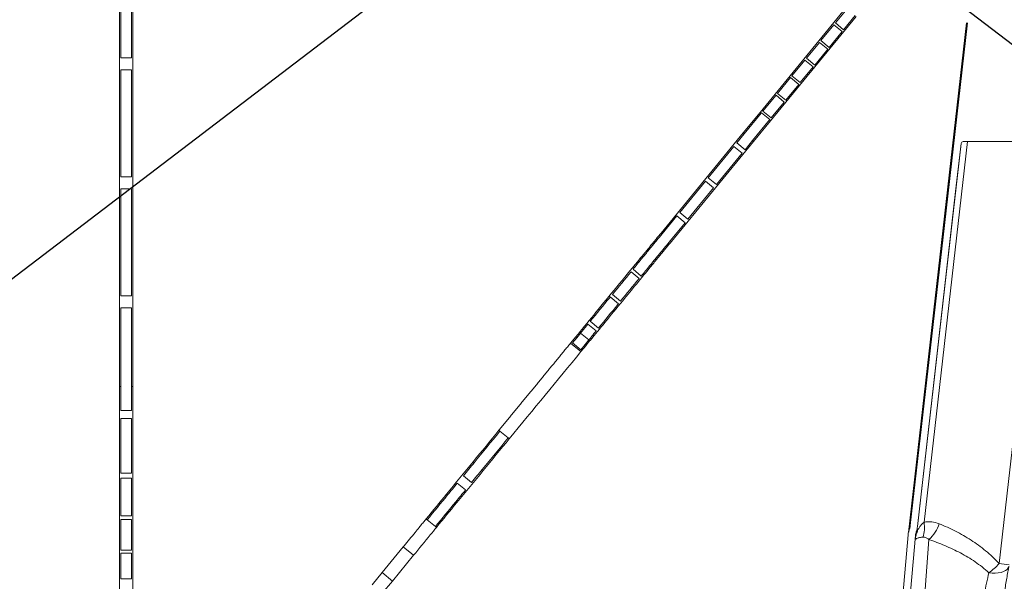
# Model space of a CAD drawing. Units: inches. Extents: x 57250 to 58300, y -1367 to -339.
# Drawn here: x 57756 to 57785, y -991 to -974 of the extents above; entities that cross this region are included whole.
import ezdxf

# ---------------------------------------------------------------- set-up
doc = ezdxf.new("R2010")
doc.units = ezdxf.units.IN
doc.header["$MEASUREMENT"] = 0
doc.layers.add('TB_CONSTR', color=6, linetype='Continuous', plot=False)

msp = doc.modelspace()

# ---------------------------------------------------------------- linework, layer by layer
at = {"color": 7, "linetype": 'Continuous', "lineweight": 5}
for p, q in [((57758.912, -974.053), (57758.912, -985.107)), ((57758.951, -974.053), (57758.951, -975.502)), ((57759.264, -975.502), (57759.264, -974.053)), ((57759.303, -974.053), (57759.303, -985.107)), ((57777.66, -977.094), (57780.168, -974.043)), ((57779.857, -974.482), (57780.198, -974.067)), ((57780.47, -974.291), (57777.962, -977.341)), ((57780.44, -974.266), (57780.099, -974.681)), ((57779.434, -974.997), (57779.815, -974.534)), ((57779.815, -974.534), (57780.056, -974.732)), ((57780.099, -974.681), (57779.857, -974.482)), ((57783.698, -974.481), (57782.001, -989.376)), ((57780.056, -974.732), (57779.675, -975.196)), ((57779.01, -975.512), (57779.392, -975.049)), ((57779.392, -975.049), (57779.633, -975.247)), ((57779.675, -975.196), (57779.434, -974.997)), ((57758.951, -975.502), (57759.264, -975.502)), ((57779.252, -975.711), (57779.01, -975.512)), ((57779.633, -975.247), (57779.252, -975.711)), ((57778.587, -976.028), (57778.968, -975.564)), ((57779.209, -975.762), (57778.828, -976.226)), ((57778.968, -975.564), (57779.209, -975.762)), ((57758.951, -975.85), (57758.951, -978.981)), ((57759.264, -975.85), (57758.951, -975.85)), ((57759.264, -978.981), (57759.264, -975.85)), ((57778.163, -976.543), (57778.545, -976.079)), ((57778.545, -976.079), (57778.786, -976.277)), ((57778.828, -976.226), (57778.587, -976.028)), ((57778.786, -976.277), (57778.405, -976.741)), ((57777.74, -977.058), (57778.121, -976.594)), ((57778.121, -976.594), (57778.362, -976.792)), ((57778.405, -976.741), (57778.163, -976.543)), ((57778.362, -976.792), (57777.981, -977.256)), ((57777.163, -977.698), (57777.66, -977.094)), ((57777.193, -977.723), (57777.69, -977.118)), ((57777.69, -977.118), (57777.66, -977.094)), ((57777.69, -977.118), (57777.698, -977.109)), ((57777.698, -977.109), (57777.939, -977.308)), ((57777.981, -977.256), (57777.74, -977.058)), ((57777.931, -977.317), (57777.434, -977.921)), ((57777.962, -977.341), (57777.465, -977.946)), ((57777.939, -977.308), (57777.931, -977.317)), ((57777.962, -977.341), (57777.931, -977.317)), ((57777.163, -977.698), (57774.758, -980.623)), ((57777.193, -977.723), (57776.975, -977.988)), ((57777.193, -977.723), (57777.163, -977.698)), ((57775.06, -980.871), (57777.465, -977.946)), ((57776.891, -978.09), (57776.139, -979.005)), ((57777.133, -978.288), (57776.891, -978.09)), ((57776.975, -977.988), (57777.216, -978.187)), ((57777.216, -978.187), (57777.434, -977.921)), ((57777.465, -977.946), (57777.434, -977.921)), ((57783.719, -977.95), (57782.451, -989.08)), ((57783.537, -978.003), (57783.537, -978.003)), ((57785.018, -977.95), (57783.596, -977.95)), ((57776.38, -979.204), (57777.133, -978.288)), ((57758.951, -978.981), (57759.264, -978.981)), ((57776.055, -979.107), (57775.303, -980.023)), ((57776.296, -979.305), (57776.055, -979.107)), ((57776.139, -979.005), (57776.38, -979.204)), ((57758.951, -979.329), (57758.951, -982.461)), ((57759.264, -979.329), (57758.951, -979.329)), ((57759.264, -982.461), (57759.264, -979.329)), ((57775.544, -980.221), (57776.296, -979.305)), ((57775.219, -980.124), (57774.788, -980.648)), ((57775.46, -980.323), (57775.219, -980.124)), ((57775.303, -980.023), (57775.544, -980.221)), ((57775.029, -980.846), (57775.46, -980.323)), ((57774.788, -980.648), (57774.758, -980.623)), ((57775.06, -980.871), (57775.029, -980.846)), ((57774.181, -981.387), (57774.151, -981.362)), ((57774.121, -981.951), (57773.88, -981.753)), ((57773.939, -981.682), (57774.18, -981.88)), ((57774.452, -981.61), (57774.422, -981.585)), ((57773.335, -982.416), (57773.576, -982.615)), ((57758.951, -982.461), (57759.264, -982.461)), ((57773.513, -982.691), (57773.272, -982.492)), ((57758.951, -982.809), (57758.951, -985.107)), ((57759.264, -982.809), (57758.951, -982.809)), ((57759.264, -985.107), (57759.264, -982.809)), ((57772.862, -983.483), (57772.621, -983.285)), ((57772.688, -983.203), (57772.929, -983.401)), ((57772.264, -983.657), (57772.378, -983.519)), ((57772.408, -983.544), (57772.294, -983.682)), ((57772.408, -983.544), (57772.378, -983.519)), ((57772.645, -983.747), (57772.404, -983.549)), ((57772.262, -983.659), (57772.112, -983.842)), ((57772.414, -984.089), (57772.113, -983.841)), ((57772.292, -983.684), (57772.167, -983.836)), ((57772.167, -983.836), (57772.408, -984.035)), ((57772.292, -983.684), (57772.262, -983.659)), ((57772.294, -983.682), (57772.264, -983.657)), ((57772.535, -983.88), (57772.649, -983.742)), ((57772.679, -983.767), (57772.566, -983.905)), ((57772.679, -983.767), (57772.649, -983.742)), ((57772.408, -984.035), (57772.534, -983.882)), ((57772.414, -984.089), (57772.564, -983.907)), ((57772.564, -983.907), (57772.534, -983.882)), ((57772.566, -983.905), (57772.535, -983.88)), ((57758.951, -985.107), (57758.912, -985.107)), ((57758.912, -985.107), (57758.912, -997.708)), ((57758.951, -985.107), (57758.951, -985.808)), ((57759.303, -985.107), (57759.264, -985.107)), ((57759.264, -985.808), (57759.264, -985.107)), ((57759.303, -985.107), (57759.303, -997.708)), ((57758.951, -985.808), (57759.264, -985.808)), ((57758.951, -986.049), (57758.951, -987.647)), ((57759.264, -986.049), (57758.951, -986.049)), ((57759.264, -987.647), (57759.264, -986.049)), ((57770.047, -986.415), (57770.017, -986.39)), ((57770.288, -986.613), (57770.047, -986.415)), ((57770.318, -986.638), (57770.288, -986.613)), ((57769.288, -987.339), (57769.258, -987.314)), ((57769.559, -987.562), (57769.529, -987.537)), ((57758.951, -987.647), (57759.264, -987.647)), ((57758.951, -987.789), (57758.951, -988.894)), ((57759.264, -987.789), (57758.951, -987.789)), ((57759.264, -988.894), (57759.264, -987.789)), ((57768.977, -987.717), (57769.218, -987.916)), ((57769.04, -988.132), (57768.799, -987.934)), ((57758.951, -988.894), (57759.264, -988.894)), ((57758.951, -989.002), (57758.951, -989.89)), ((57759.264, -989.002), (57758.951, -989.002)), ((57759.264, -989.89), (57759.264, -989.002)), ((57767.916, -989.007), (57767.886, -988.983)), ((57768.157, -989.206), (57767.916, -989.007)), ((57768.187, -989.23), (57768.157, -989.206)), ((57782.047, -989.181), (57782.047, -989.178)), ((57781.986, -989.444), (57781.185, -998.596)), ((57782.2, -989.463), (57781.927, -992.575)), ((57782.594, -989.583), (57782.424, -991.852)), ((57758.951, -989.89), (57759.264, -989.89)), ((57766.598, -990.549), (57767.219, -989.794)), ((57767.219, -989.794), (57767.52, -990.042)), ((57758.951, -989.98), (57758.951, -990.734)), ((57759.264, -989.98), (57758.951, -989.98)), ((57759.264, -990.734), (57759.264, -989.98)), ((57767.52, -990.042), (57766.899, -990.797)), ((57758.951, -990.734), (57759.264, -990.734)), ((57766.304, -990.907), (57766.598, -990.549)), ((57766.899, -990.797), (57766.598, -990.549)), ((57766.899, -990.797), (57766.605, -991.155))]:
    msp.add_line(p, q, dxfattribs=at)
at = {"color": 7, "linetype": 'Continuous', "lineweight": 5, "flags": 128}
for points in [[(57782.002, -989.372), (57783.08, -979.917), (57783.636, -975.037), (57783.699, -974.481)], [(57783.722, -974.481), (57783.047, -980.403), (57782.047, -989.178)], [(57784.645, -990.286), (57784.92, -987.883), (57786.303, -975.814)], [(57782.26, -989.204), (57783.1, -981.835), (57783.537, -978.001)], [(57783.537, -978.003), (57783.376, -979.413), (57782.261, -989.204)], [(57784.346, -990.554), (57784.441, -990.563), (57784.534, -990.565), (57784.622, -990.558), (57784.703, -990.543), (57784.774, -990.52), (57784.835, -990.491), (57784.882, -990.455), (57784.915, -990.414), (57784.934, -990.368), (57784.935, -990.364)]]:
    msp.add_lwpolyline(points, dxfattribs=at)
at = {"color": 7, "linetype": 'Continuous', "lineweight": 5}
for centre, radius, start, end in [((57783.596, -978.01), 0.0599, 90, 173.5), ((57782.632, -989.501), 0.649, 159.4789, 175), ((57781.65, -989.137), 0.399, 339.6926, 353.517), ((57781.651, -989.133), 0.399, 339.4789, 353.4997), ((57782.632, -989.501), 0.434, 159.3771, 175), ((57781.665, -989.137), 0.599, 339.3771, 353.4997), ((57781.689, -989.232), 0.777, 338.5737, 11.3086), ((57781.943, -988.833), 0.993, 310.9856, 343.1549), ((57781.871, -989.465), 0.334, 346.224, 351.3004), ((57783.53, -989.341), 1.462, 303.9219, 319.6956), ((57769.778, -1120.584), 131.143, 83.36066, 83.49087)]:
    msp.add_arc(centre, radius, start, end, dxfattribs=at)
for points, knots in [([(57774.151, -981.362), (57774.164, -981.346), (57774.178, -981.329), (57774.205, -981.296), (57774.218, -981.28), (57774.258, -981.232), (57774.284, -981.2), (57774.336, -981.137), (57774.361, -981.106), (57774.4, -981.059), (57774.413, -981.044), (57774.438, -981.013), (57774.451, -980.997), (57774.488, -980.952), (57774.513, -980.922), (57774.55, -980.877), (57774.562, -980.862), (57774.587, -980.832), (57774.599, -980.817), (57774.636, -980.772), (57774.66, -980.743), (57774.697, -980.698), (57774.721, -980.668), (57774.745, -980.639), (57774.758, -980.624), (57774.758, -980.623), (57774.758, -980.623)], [0, 0, 0, 0, 0.0625, 0.0625, 0.125, 0.125, 0.25, 0.25, 0.375, 0.375, 0.4375, 0.4375, 0.5, 0.5, 0.625, 0.625, 0.6875, 0.6875, 0.75, 0.75, 0.875, 0.875, 0.9375, 0.999023, 0.999023, 1, 1, 1, 1]), ([(57774.788, -980.648), (57774.738, -980.709), (57774.688, -980.77), (57774.611, -980.864), (57774.585, -980.896), (57774.533, -980.959), (57774.507, -980.99), (57774.455, -981.053), (57774.429, -981.085), (57774.378, -981.147), (57774.353, -981.178), (57774.303, -981.239), (57774.278, -981.269), (57774.229, -981.328), (57774.205, -981.358), (57774.181, -981.387)], [0, 0, 0, 0, 0.25, 0.25, 0.375, 0.375, 0.5, 0.5, 0.625, 0.625, 0.75, 0.75, 0.875, 0.875, 1, 1, 1, 1]), ([(57774.422, -981.585), (57774.446, -981.556), (57774.47, -981.527), (57774.519, -981.467), (57774.544, -981.437), (57774.594, -981.376), (57774.62, -981.345), (57774.671, -981.282), (57774.697, -981.251), (57774.749, -981.188), (57774.775, -981.156), (57774.826, -981.094), (57774.852, -981.062), (57774.929, -980.968), (57774.98, -980.907), (57775.029, -980.846)], [0, 0, 0, 0, 0.125, 0.125, 0.25, 0.25, 0.375, 0.375, 0.5, 0.5, 0.625, 0.625, 0.75, 0.75, 1, 1, 1, 1]), ([(57774.452, -981.61), (57774.476, -981.581), (57774.5, -981.552), (57774.549, -981.492), (57774.574, -981.462), (57774.624, -981.401), (57774.65, -981.37), (57774.701, -981.307), (57774.727, -981.276), (57774.779, -981.213), (57774.805, -981.181), (57774.856, -981.118), (57774.882, -981.087), (57774.959, -980.993), (57775.01, -980.932), (57775.06, -980.871)], [0, 0, 0, 0, 0.125, 0.125, 0.25, 0.25, 0.375, 0.375, 0.5, 0.5, 0.625, 0.625, 0.75, 0.75, 1, 1, 1, 1]), ([(57774.151, -981.362), (57773.949, -981.608), (57773.542, -982.103), (57772.952, -982.82), (57772.564, -983.292), (57772.384, -983.511)], [0, 0, 0, 0, 0.347013, 0.698677, 1, 1, 1, 1]), ([(57772.685, -983.76), (57772.828, -983.585), (57773.148, -983.197), (57773.739, -982.478), (57774.182, -981.939), (57774.452, -981.61)], [0, 0, 0, 0, 0.240909, 0.536166, 1, 1, 1, 1]), ([(57773.272, -982.492), (57773.266, -982.499), (57773.261, -982.506), (57773.067, -982.742), (57772.878, -982.972), (57772.688, -983.203)], [0.4909432, 0.4909432, 0.4909432, 0.4909432, 0.5, 0.5, 0.8028116, 0.8028116, 0.8028116, 0.8028116]), ([(57773.513, -982.691), (57773.508, -982.698), (57773.502, -982.704), (57773.308, -982.94), (57773.119, -983.17), (57772.929, -983.401)], [0.4909432, 0.4909432, 0.4909432, 0.4909432, 0.5, 0.5, 0.8028116, 0.8028116, 0.8028116, 0.8028116]), ([(57772.621, -983.285), (57772.564, -983.354), (57772.494, -983.439), (57772.423, -983.524), (57772.41, -983.541)], [0, 0, 0, 0, 0.809078, 1, 1, 1, 1]), ([(57772.653, -983.737), (57772.678, -983.707), (57772.748, -983.622), (57772.817, -983.537), (57772.862, -983.483)], [0, 0, 0, 0, 0.35902, 1, 1, 1, 1]), ([(57770.017, -986.39), (57770.049, -986.351), (57770.114, -986.273), (57770.21, -986.155), (57770.306, -986.038), (57770.402, -985.921), (57770.499, -985.804), (57770.595, -985.688), (57770.69, -985.571), (57770.786, -985.455), (57770.882, -985.338), (57770.977, -985.222), (57771.072, -985.106), (57771.168, -984.991), (57771.263, -984.875), (57771.358, -984.76), (57771.452, -984.644), (57771.547, -984.529), (57771.642, -984.414), (57771.736, -984.299), (57771.83, -984.184), (57771.925, -984.07), (57772.019, -983.955), (57772.081, -983.879), (57772.113, -983.841)], [0, 0, 0, 0, 0.045773, 0.091514, 0.137223, 0.1829, 0.228545, 0.274159, 0.319743, 0.365295, 0.410817, 0.45631, 0.501772, 0.547206, 0.59261, 0.637986, 0.683334, 0.728653, 0.773945, 0.819209, 0.864447, 0.909657, 0.954842, 1, 1, 1, 1]), ([(57767.886, -988.983), (57768.086, -988.739), (57768.285, -988.497), (57768.743, -987.94), (57769.001, -987.627), (57769.258, -987.314)], [0, 0, 0, 0, 0.3849528, 0.3849528, 0.8849528, 0.8849528, 0.8849528, 0.8849528]), ([(57769.559, -987.562), (57769.302, -987.874), (57769.044, -988.188), (57768.587, -988.745), (57768.387, -988.987), (57768.187, -989.23)], [0, 0, 0, 0, 0.5, 0.5, 0.8849528, 0.8849528, 0.8849528, 0.8849528]), ([(57768.799, -987.934), (57768.704, -988.049), (57768.609, -988.164), (57768.315, -988.522), (57768.116, -988.764), (57767.916, -989.007)], [0.3164632, 0.3164632, 0.3164632, 0.3164632, 0.5, 0.5, 0.8849528, 0.8849528, 0.8849528, 0.8849528]), ([(57769.04, -988.132), (57768.945, -988.247), (57768.85, -988.362), (57768.556, -988.72), (57768.357, -988.963), (57768.157, -989.206)], [0.3164632, 0.3164632, 0.3164632, 0.3164632, 0.5, 0.5, 0.8849528, 0.8849528, 0.8849528, 0.8849528]), ([(57767.219, -989.794), (57767.226, -989.785), (57767.288, -989.71), (57767.403, -989.57), (57767.549, -989.392), (57767.656, -989.262), (57767.737, -989.164), (57767.805, -989.08), (57767.859, -989.015), (57767.886, -988.983)], [0, 0, 0, 0, 0.0348702, 0.2761495, 0.5174288, 0.6915332, 0.758708, 0.8794882, 1, 1, 1, 1]), ([(57782.893, -989.121), (57782.823, -989.092), (57782.75, -989.073), (57782.639, -989.062), (57782.601, -989.061), (57782.526, -989.066), (57782.488, -989.071), (57782.451, -989.08)], [0, 0, 0, 0, 0.5, 0.5, 0.75, 0.75, 1, 1, 1, 1]), ([(57768.187, -989.23), (57768.127, -989.303), (57768.068, -989.376), (57768.008, -989.449), (57767.845, -989.646), (57767.683, -989.844), (57767.52, -990.042)], [0.8849528, 0.8849528, 0.8849528, 0.8849528, 1, 1, 1, 1.3128844, 1.3128844, 1.3128844, 1.3128844]), ([(57782.025, -989.273), (57782.025, -989.272), (57782.026, -989.271), (57782.027, -989.266), (57782.03, -989.258), (57782.033, -989.248), (57782.038, -989.231), (57782.043, -989.206), (57782.048, -989.185), (57782.048, -989.172), (57782.048, -989.17)], [0, 0, 0, 0, 0.128993, 0.44846, 0.574268, 0.674219, 0.746021, 0.84626, 0.978894, 1, 1, 1, 1]), ([(57782.029, -989.261), (57782.033, -989.242), (57782.042, -989.197), (57782.044, -989.188), (57782.046, -989.182)], [0, 0, 0, 0, 0.412395, 1, 1, 1, 1]), ([(57782.225, -989.349), (57782.225, -989.35), (57782.224, -989.355), (57782.221, -989.372), (57782.219, -989.383), (57782.216, -989.407), (57782.214, -989.416), (57782.211, -989.436), (57782.21, -989.447), (57782.206, -989.47), (57782.204, -989.483), (57782.2, -989.512), (57782.198, -989.527), (57782.196, -989.545)], [0, 0, 0, 0, 0.25, 0.25, 0.5, 0.5, 0.625, 0.625, 0.75, 0.75, 0.875, 0.875, 1, 1, 1, 1]), ([(57782.201, -989.523), (57782.2, -989.525), (57782.2, -989.527), (57782.2, -989.529), (57782.2, -989.529), (57782.201, -989.528), (57782.202, -989.522), (57782.205, -989.507), (57782.212, -989.478), (57782.225, -989.427), (57782.248, -989.36), (57782.282, -989.281), (57782.328, -989.205), (57782.383, -989.135), (57782.428, -989.099), (57782.451, -989.08)], [0, 0, 0, 0, 0.011547, 0.014507, 0.023442, 0.032313, 0.052679, 0.070133, 0.135979, 0.227615, 0.363395, 0.530419, 0.699335, 0.84795, 1, 1, 1, 1]), ([(57782.202, -989.516), (57782.202, -989.515), (57782.204, -989.499), (57782.209, -989.473), (57782.215, -989.435), (57782.223, -989.396), (57782.23, -989.355), (57782.236, -989.324), (57782.24, -989.306), (57782.241, -989.301), (57782.242, -989.3)], [0, 0, 0, 0, 0.005774, 0.115987, 0.244107, 0.409425, 0.586806, 0.767486, 0.977668, 1, 1, 1, 1]), ([(57784.645, -990.286), (57784.583, -990.218), (57784.52, -990.152), (57784.389, -990.028), (57784.322, -989.969), (57784.116, -989.799), (57783.973, -989.696), (57783.678, -989.506), (57783.526, -989.419), (57783.292, -989.3), (57783.213, -989.261), (57783.054, -989.189), (57782.974, -989.154), (57782.893, -989.121)], [0, 0, 0, 0, 0.125, 0.125, 0.25, 0.25, 0.5, 0.5, 0.75, 0.75, 0.875, 0.875, 1, 1, 1, 1]), ([(57782.196, -989.545), (57782.195, -989.552), (57782.194, -989.559), (57782.193, -989.571), (57782.193, -989.576), (57782.193, -989.581), (57782.193, -989.582), (57782.195, -989.582), (57782.196, -989.581), (57782.201, -989.577), (57782.205, -989.573), (57782.216, -989.565), (57782.223, -989.56), (57782.239, -989.552), (57782.249, -989.548), (57782.271, -989.54), (57782.284, -989.536), (57782.314, -989.529), (57782.331, -989.526), (57782.368, -989.52), (57782.389, -989.518), (57782.412, -989.516)], [0, 0, 0, 0, 0.0625, 0.0625, 0.125, 0.125, 0.1875, 0.1875, 0.25, 0.25, 0.375, 0.375, 0.5, 0.5, 0.625, 0.625, 0.75, 0.75, 0.875, 0.875, 1, 1, 1, 1]), ([(57782.201, -989.523), (57782.201, -989.523), (57782.201, -989.523), (57782.201, -989.521), (57782.201, -989.519), (57782.201, -989.519)], [0, 0, 0, 0, 0.263193, 0.921674, 1, 1, 1, 1]), ([(57782.412, -989.516), (57782.43, -989.515), (57782.447, -989.516), (57782.479, -989.522), (57782.495, -989.526), (57782.54, -989.544), (57782.568, -989.562), (57782.594, -989.583)], [0, 0, 0, 0, 0.25, 0.25, 0.5, 0.5, 1, 1, 1, 1]), ([(57782.594, -989.583), (57782.673, -989.61), (57782.752, -989.638), (57782.908, -989.697), (57782.986, -989.729), (57783.217, -989.827), (57783.368, -989.898), (57783.663, -990.055), (57783.807, -990.141), (57784.015, -990.284), (57784.084, -990.334), (57784.217, -990.439), (57784.283, -990.495), (57784.346, -990.554)], [0, 0, 0, 0, 0.125, 0.125, 0.25, 0.25, 0.5, 0.5, 0.75, 0.75, 0.875, 0.875, 1, 1, 1, 1]), ([(57784.697, -991.885), (57784.698, -991.874), (57784.708, -991.795), (57784.727, -991.648), (57784.755, -991.446), (57784.785, -991.246), (57784.815, -991.05), (57784.847, -990.858), (57784.879, -990.669), (57784.909, -990.504), (57784.927, -990.404), (57784.935, -990.364)], [0, 0, 0, 0, 0.02027, 0.147328, 0.274536, 0.401691, 0.528658, 0.655765, 0.783601, 0.912352, 1, 1, 1, 1]), ([(57784.346, -990.554), (57784.324, -990.653), (57784.301, -990.755), (57784.258, -990.965), (57784.237, -991.072), (57784.195, -991.29), (57784.176, -991.4), (57784.138, -991.624), (57784.119, -991.737), (57784.102, -991.852)], [0, 0, 0, 0, 0.25, 0.25, 0.5, 0.5, 0.75, 0.75, 1, 1, 1, 1])]:
    msp.add_open_spline(points, degree=3, knots=knots, dxfattribs=at)
for points in [[(57774.181, -981.387), (57774.1, -981.485), (57774.019, -981.583), (57773.939, -981.682)], [(57773.88, -981.753), (57773.699, -981.973), (57773.517, -982.194), (57773.335, -982.416)], [(57774.422, -981.585), (57774.341, -981.683), (57774.261, -981.782), (57774.18, -981.88)], [(57774.121, -981.951), (57773.94, -982.171), (57773.758, -982.392), (57773.576, -982.615)], [(57772.294, -983.682), (57772.294, -983.682), (57772.293, -983.683), (57772.292, -983.684)], [(57770.318, -986.638), (57771.022, -985.782), (57771.721, -984.932), (57772.414, -984.089)], [(57772.535, -983.88), (57772.535, -983.881), (57772.534, -983.882), (57772.534, -983.882)], [(57772.566, -983.905), (57772.565, -983.906), (57772.564, -983.906), (57772.564, -983.907)], [(57769.258, -987.314), (57769.511, -987.005), (57769.765, -986.697), (57770.017, -986.39)], [(57770.047, -986.415), (57769.795, -986.722), (57769.542, -987.03), (57769.288, -987.339)], [(57770.288, -986.613), (57770.036, -986.92), (57769.783, -987.228), (57769.529, -987.537)], [(57770.318, -986.638), (57770.066, -986.945), (57769.813, -987.253), (57769.559, -987.562)], [(57769.288, -987.339), (57769.184, -987.465), (57769.08, -987.591), (57768.977, -987.717)], [(57769.529, -987.537), (57769.425, -987.663), (57769.322, -987.789), (57769.218, -987.916)]]:
    msp.add_open_spline(points, degree=3, dxfattribs=at)
at = {"layer": 'TB_CONSTR'}
for p, q in [((57249.898, -1367.382), (58299.898, -567.382)), ((57249.898, -567.382), (58299.898, -1367.382))]:
    msp.add_line(p, q, dxfattribs=at)

doc.saveas('drawing.dxf')
